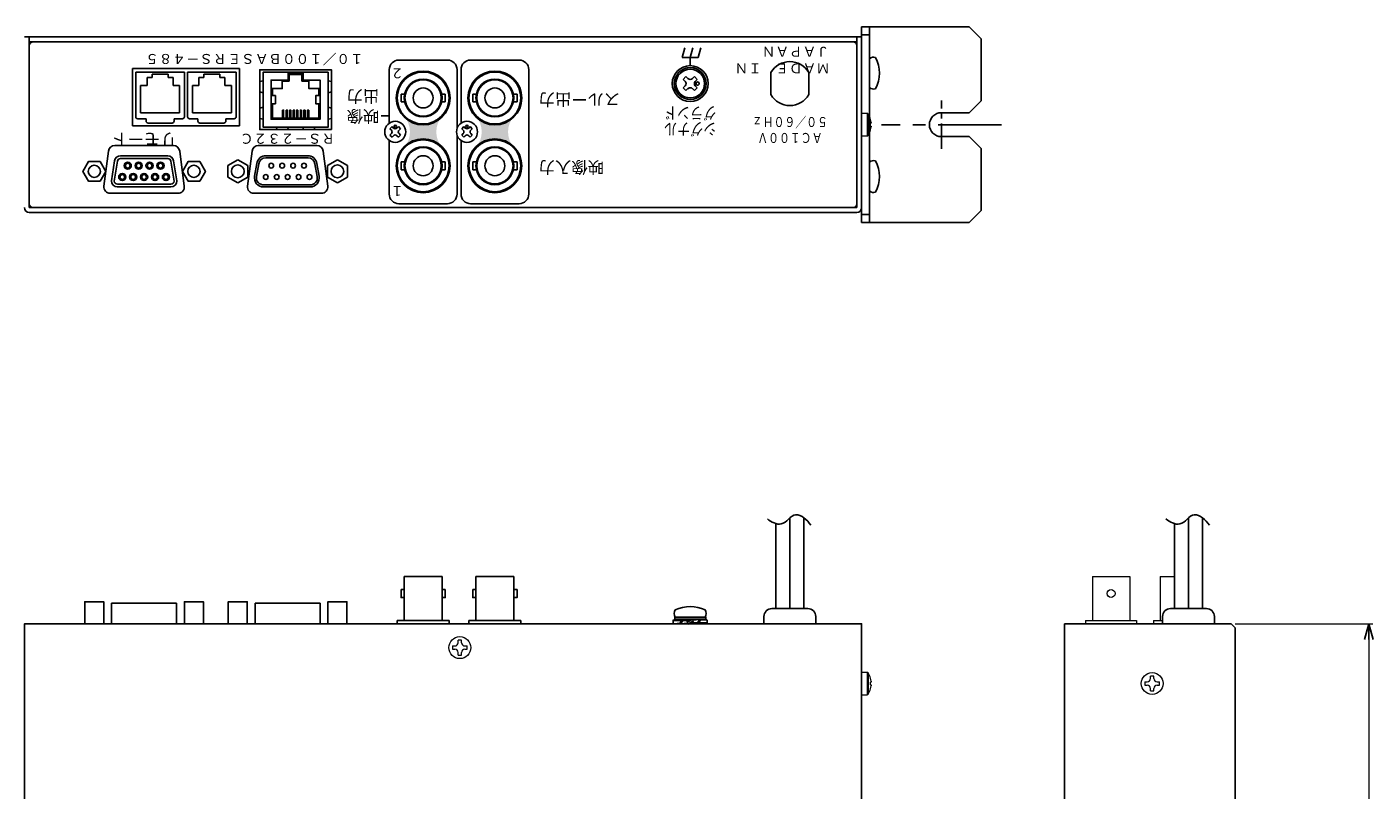
# Model space of a CAD drawing. Extents: x -305 to 341, y -199 to 644.
# Drawn here: x 3 to 341, y 453 to 644 of the extents above; entities that cross this region are included whole.
import ezdxf
from ezdxf.enums import TextEntityAlignment as Align

# ---------------------------------------------------------------- set-up
doc = ezdxf.new("R2010")
doc.units = 0
doc.linetypes.add('CENTER', pattern=[50.79999999999998, 31.75, -6.349999999999997, 6.349999999999997, -6.349999999999997])
doc.layers.get('0').update_dxf_attribs({"linetype": 'CONTINUOUS'})
doc.layers.get('DEFPOINTS').update_dxf_attribs({"linetype": 'CONTINUOUS'})
for name, color, linetype in [('ear', 200, 'CONTINUOUS'), ('寸法', 7, 'CONTINUOUS'), ('本体', 7, 'CONTINUOUS')]:
    doc.layers.add(name, color=color, linetype=linetype)
doc.styles.add('MX_NOTE_STANDARD', font='txt.shx', dxfattribs={"height": 4.1656, "bigfont": 'extfont.shx'})
doc.styles.add('幅0.6高さ2.3', font='txt.shx', dxfattribs={"width": 0.6, "height": 2.299999999999998, "bigfont": 'extfont.shx'})
doc.styles.add('幅0.8高さ2.3', font='txt.shx', dxfattribs={"width": 0.8, "height": 2.299999999999998, "bigfont": 'extfont.shx'})
doc.dimstyles.new('ARTICS', dxfattribs={"dimtxt": 4.1656, "dimasz": 4, "dimexe": 1, "dimexo": 1, "dimgap": 1, "dimtad": 1, "dimtoh": 1, "dimdec": 1, "dimdsep": 46, "dimtxsty": 'MX_NOTE_STANDARD', "dimblk": 'OPEN30', "dimcen": 2.5, "dimclrt": 6, "dimadec": 0, "dimazin": 0, "dimtfac": 1, "dimtdec": 1, "dimtmove": 0, "dimatfit": 3, "dimldrblk": 'OPEN30', "dimfxl": 1, "dimtolj": 1, "dimtzin": 0, "dimlwd": 13, "dimlwe": 13, "dimarcsym": 0})

# ---------------------------------------------------------------- blocks, each defined once
blk = doc.blocks.new('_OPEN30')
at = {"color": 0, "linetype": 'ByBlock'}
for p, q in [((-1, 0.267949), (0, 0)), ((0, 0), (-1, -0.267949)), ((0, 0), (-1, 0))]:
    blk.add_line(p, q, dxfattribs=at)
blk = doc.blocks.new('*D36')
at = {"layer": 'DEFPOINTS', "color": 0, "linetype": 'Continuous'}
for p in [(304.929921334595, 494.2657594576344), (307.1299213345951, 269.2687594576344), (339.4829582826633, 269.2687594576344)]:
    blk.add_point(p, dxfattribs=at)
at = {"layer": '寸法', "color": 0, "linetype": 'Continuous', "lineweight": 13}
for p, q in [((305.929921334595, 494.2657594576344), (340.4829582826633, 494.2657594576344)), ((339.4829582826634, 490.2657594576344), (339.4829582826633, 273.2687594576344)), ((308.1299213345951, 269.2687594576344), (340.4829582826633, 269.2687594576344))]:
    blk.add_line(p, q, dxfattribs=at)
at = {"layer": '寸法', "color": 0, "linetype": 'Continuous', "lineweight": 13, "xscale": 4, "yscale": 4, "zscale": 4}
for p, rotation in [((339.4829582826634, 494.2657594576344), 90), ((339.4829582826633, 269.2687594576344), 270)]:
    blk.add_blockref('_OPEN30', p, dxfattribs=dict(at, rotation=rotation))
at = {"layer": '寸法', "color": 6, "linetype": 'Continuous', "insert": (334.4829582826633, 381.7672594576342), "char_height": 8, "attachment_point": 5, "rotation": 90}
blk.add_mtext('\\A1;225', dxfattribs=at)

msp = doc.modelspace()

# ---------------------------------------------------------------- hatches: boundary and pattern name
at = {"layer": '本体', "linetype": 'Continuous'}
h = msp.add_hatch(color=84, dxfattribs=at)
edge = h.paths.add_edge_path()
edge.add_arc((102.2464489999998, 609.0508207631203), 6.599999999999997, 1842.423341999999, 1937.576657999999, ccw=False)
edge.add_arc((111.5475242066626, 617.5508207631203), 6, 1937.576657999999, 2022.423342, ccw=False)
edge.add_arc((102.2464489999998, 626.0508207631207), 6.599999999999997, 1662.423342, 1757.576658, ccw=False)
edge.add_arc((92.94537379333711, 617.5508207631203), 6, 1757.576658, 1842.423341999999, ccw=False)
h = msp.add_hatch(color=84, dxfattribs=at)
edge = h.paths.add_edge_path()
edge.add_arc((120.2464489999998, 609.0508207631203), 6.599999999999997, 1842.423341999999, 1937.576657999999, ccw=False)
edge.add_arc((129.5475242066625, 617.5508207631203), 6, 1937.576657999999, 2022.423342, ccw=False)
edge.add_arc((120.2464489999998, 626.0508207631207), 6.599999999999997, 1662.423342, 1757.576658, ccw=False)
edge.add_arc((110.9453737933371, 617.5508207631203), 6, 1757.576658, 1842.423341999999, ccw=False)

# ---------------------------------------------------------------- linework, layer by layer
at = {"layer": 'ear', "linetype": 'Continuous'}
for p, q in [((214.251449, 641.850820763121), (212.251449, 641.850820763121)), ((214.251449, 643.850820763121), (214.251449, 594.8508207631207)), ((214.2515955980285, 628.6570607094247), (214.2515955980285, 635.8931287094251)), ((214.2513088721575, 602.7327867631209), (214.2513088721575, 609.9688547631202)), ((214.251449, 596.8508207631209), (212.251449, 596.8508207631209))]:
    msp.add_line(p, q, dxfattribs=at)
at = {"layer": 'ear', "color": 0, "linetype": 'CENTER', "ltscale": 0.2}
msp.add_line((232.251449, 613.269275991202), (232.251449, 625.4323655350399), dxfattribs=at)
at = {"layer": 'ear', "color": 0, "linetype": 'CENTER', "ltscale": 0.5}
msp.add_line((247.3020030529623, 619.3508207631207), (217.2008949470375, 619.3508207631207), dxfattribs=at)
at = {"layer": 'ear', "linetype": 'Continuous'}
msp.add_lwpolyline([(232.251449, 616.3508207631211), (239.251449, 616.3508207631211), (242.2514490000001, 613.350820763121), (242.2514490000001, 597.8508207631207), (239.251449, 594.8508207631207), (212.251449, 594.8508207631207), (212.251449, 643.850820763121), (239.251449, 643.850820763121), (242.2514490000001, 640.8508207631207), (242.2514490000001, 625.350820763121), (239.251449, 622.3508207631207), (232.251449, 622.3508207631207)], dxfattribs=at)
for centre, radius, start, end in [((215.2515955980283, 634.7750947094247), 1.5, 71.67710500000123, 131.8103149999982), ((208.7515955980284, 632.2750947094252), 8, 330.6269609999976, 29.37303900000097), ((215.2515955980283, 629.7750947094249), 1.5, 228.1896850000014, 288.3228949999987), ((232.251449, 619.3508207631207), 3, 90, 270), ((215.2513088721573, 608.850820763121), 1.5, 71.67710500000123, 131.8103149999982), ((208.7513088721574, 606.3508207631207), 8, 330.6269609999976, 29.37303900000097), ((215.2513088721573, 603.8508207631211), 1.5, 228.1896850000014, 288.3228949999987)]:
    msp.add_arc(centre, radius, start, end, dxfattribs=at)
at = {"layer": '本体', "color": 84}
for p, q in [((2.251449000000206, 641.3508207631207), (3.451449000000025, 641.3508207631207)), ((3.451449000000025, 641.3508207631207), (211.0514489999999, 641.3508207631203)), ((3.451449000000025, 641.3508207631207), (3.451448999999683, 598.5508207631209)), ((4.451448999999911, 640.1508207631207), (3.451449000000025, 640.1508207631207)), ((22.25144899999964, 640.1508207631202), (42.25144899999975, 640.1508207631202)), ((172.2514489999996, 640.1508207631207), (190.7514559999999, 640.1508207631202)), ((210.0514489999999, 640.1508207631207), (211.0514489999999, 640.1508207631207)), ((211.0514489999999, 598.5508207631203), (211.0514489999999, 641.3508207631203)), ((211.0514489999999, 641.3508207631203), (212.2514489999999, 641.3508207631203)), ((212.2514489999996, 598.5508207631203), (212.2514489999999, 641.3508207631203)), ((68.35144900000023, 630.2508044760458), (68.35144900000023, 632.550804476046)), ((72.1514490000003, 632.2508044760458), (68.3514490000001, 632.2508044760458)), ((72.1514490000003, 631.950804476046), (68.3514490000001, 631.950804476046)), ((68.65144900000028, 630.2508044760458), (68.65144900000028, 631.950804476046)), ((71.851449, 630.2508044760458), (71.851449, 631.950804476046)), ((72.1514490000003, 630.2508044760458), (72.1514490000003, 632.550804476046)), ((93.74644899999964, 619.723284801948), (93.74644899999964, 633.1508207631185)), ((110.7464489999999, 618.3991131655378), (110.746449, 633.1508207631184)), ((111.7464489999998, 619.723284801948), (111.7464489999998, 633.1508207631185)), ((128.746449, 601.9508207631185), (128.7464490000003, 633.1508207631184)), ((62.12144900000021, 630.3708044760457), (61.25144900000009, 630.1533044760458)), ((78.3814490000002, 630.3708044760457), (79.2514490000001, 630.1533044760458)), ((61.25144900000009, 627.5883044760457), (62.12144900000021, 627.3708044760458)), ((79.2514490000001, 627.5883044760457), (78.3814490000002, 627.3708044760458)), ((61.25144900000009, 623.4933044760459), (62.12144900000021, 623.7108044760458)), ((79.2514490000001, 623.493304476046), (78.3814490000002, 623.7108044760458)), ((93.74644900000006, 621.5508207631203), (91.74644900000007, 621.5508207631203)), ((62.12144900000021, 620.710804476046), (61.25144900000009, 620.9283044760458)), ((65.42144900000028, 618.7108044760458), (65.56644900000026, 618.1308044760458)), ((68.27644900000007, 618.1308044760458), (68.42144900000028, 618.7108044760458)), ((72.226449, 618.1308044760458), (72.08144900000012, 618.7108044760458)), ((75.08144900000002, 618.7108044760458), (74.93644900000015, 618.1308044760458)), ((78.3814490000002, 620.710804476046), (79.2514490000001, 620.9283044760458)), ((93.74644899999964, 601.9508207631185), (93.74644899999964, 615.3783567242928)), ((110.7464489999998, 601.9508207631185), (110.7464489999999, 616.7025283607029)), ((111.7464489999998, 601.9508207631185), (111.7464489999998, 615.3783567242926)), ((3.451448999999683, 598.5508207631209), (211.0514489999999, 598.5508207631203)), ((3.451448999999683, 597.3508207631205), (211.0514489999997, 597.3508207631202)), ((4.451448999999911, 494.2657594576342), (210.051449, 494.2657594576341))]:
    msp.add_line(p, q, dxfattribs=at)
at = {"layer": '本体', "color": 84, "linetype": 'Continuous'}
for p, q in [((167.9214489999997, 638.6508207631202), (167.2514489999995, 636.1508207631207)), ((169.9214489999996, 638.6508207631202), (169.2514489999995, 636.1508207631207)), ((171.9214489999997, 638.6508207631202), (171.2514489999995, 636.1508207631207)), ((108.3464490000009, 635.5508207631182), (96.14644899999882, 635.5508207631186)), ((126.3464490000009, 635.5508207631186), (114.1464489999992, 635.5508207631186)), ((167.2514489999995, 636.1508207631207), (171.2514489999995, 636.1508207631207)), ((169.2514489999995, 636.1508207631207), (169.2514489999995, 634.1508207631202)), ((29.351449, 633.4508044760456), (56.15144900000029, 633.4508044760456)), ((29.351449, 619.0508044760458), (29.351449, 633.4508044760456)), ((30.15144900000018, 632.5508044760458), (42.351449, 632.5508044760458)), ((30.15144900000018, 621.3508044760457), (30.15144900000018, 632.5508044760458)), ((34.2514490000002, 631.1508044760456), (34.2514490000002, 632.0508044760458)), ((34.2514490000002, 632.0508044760458), (38.2514490000001, 632.0508044760458)), ((38.2514490000001, 631.1508044760456), (38.2514490000001, 632.0508044760458)), ((42.351449, 621.3508044760457), (42.351449, 632.5508044760458)), ((43.1514490000003, 632.5508044760458), (55.351449, 632.5508044760458)), ((43.1514490000003, 621.3508044760457), (43.1514490000003, 632.5508044760458)), ((47.25144900000009, 631.1508044760456), (47.25144900000009, 632.0508044760458)), ((47.25144900000009, 632.0508044760458), (51.25144900000009, 632.0508044760458)), ((51.25144900000009, 631.1508044760456), (51.25144900000009, 632.0508044760458)), ((55.351449, 621.3508044760457), (55.351449, 632.5508044760458)), ((56.15144900000029, 619.0508044760458), (56.15144900000029, 633.4508044760456)), ((189.5014489999995, 626.8781862631203), (189.5014489999995, 632.4234552631203)), ((199.0014489999995, 626.8781862631203), (199.0014489999995, 632.4234552631203)), ((31.351449, 629.1508044760456), (33.0014490000002, 629.1508044760456)), ((31.351449, 622.3508044760457), (31.351449, 629.1508044760456)), ((33.0014490000002, 629.1508044760456), (33.0014490000002, 631.1508044760456)), ((33.0014490000002, 631.1508044760456), (34.2514490000002, 631.1508044760456)), ((38.2514490000001, 631.1508044760456), (39.5014490000001, 631.1508044760456)), ((39.5014490000001, 629.1508044760456), (39.5014490000001, 631.1508044760456)), ((39.5014490000001, 629.1508044760456), (41.15144900000029, 629.1508044760456)), ((41.15144900000029, 622.3508044760457), (41.15144900000029, 629.1508044760456)), ((44.351449, 629.1508044760456), (46.00144900000009, 629.1508044760456)), ((44.351449, 622.3508044760457), (44.351449, 629.1508044760456)), ((46.00144900000009, 629.1508044760456), (46.00144900000009, 631.1508044760456)), ((46.00144900000009, 631.1508044760456), (47.25144900000009, 631.1508044760456)), ((51.25144900000009, 631.1508044760456), (52.50144900000009, 631.1508044760456)), ((52.50144900000009, 629.1508044760456), (52.50144900000009, 631.1508044760456)), ((52.50144900000009, 629.1508044760456), (54.15144900000028, 629.1508044760456)), ((54.15144900000028, 622.3508044760457), (54.15144900000028, 629.1508044760456)), ((168.1894489999991, 631.4188207631206), (167.4834489999994, 630.7128207631206)), ((167.9774489999994, 630.2168207631206), (167.4834489999994, 630.7128207631206)), ((167.9774489999994, 629.0848207631203), (167.4834489999994, 628.5908207631205)), ((168.1894489999991, 627.8828207631203), (167.4834489999994, 628.5908207631205)), ((168.6854489999995, 630.9248207631204), (168.1894489999991, 631.4188207631206)), ((168.6854489999995, 628.3788207631205), (168.1894489999991, 627.8828207631203)), ((170.3114489999994, 631.4188207631206), (169.8174489999995, 630.9248207631204)), ((170.3114489999994, 627.8828207631203), (169.8174489999995, 628.3788207631205)), ((171.0194489999995, 630.7128207631206), (170.3114489999994, 631.4188207631206)), ((171.0194489999995, 628.5908207631205), (170.3114489999994, 627.8828207631203)), ((171.0194489999995, 630.7128207631206), (170.5234489999995, 630.2168207631206)), ((171.0194489999995, 628.5908207631205), (170.5234489999995, 629.0848207631203)), ((96.69644899999996, 625.0618207631205), (96.69644899999996, 627.0408207631207)), ((97.60044899999995, 627.0408207631207), (96.69644899999996, 627.0408207631207)), ((97.60044899999995, 625.0618207631205), (96.69644899999996, 625.0618207631205)), ((107.7964489999997, 627.0408207631207), (106.8924489999997, 627.0408207631207)), ((107.7964489999997, 625.0608207631207), (106.8924489999997, 625.0608207631207)), ((107.7964489999997, 625.0608207631207), (107.7964489999997, 627.0408207631207)), ((115.6004489999997, 627.0408207631207), (114.6964489999999, 627.0408207631207)), ((114.6964489999999, 625.0618207631205), (114.6964489999999, 627.0408207631207)), ((115.6004489999997, 625.0618207631205), (114.6964489999999, 625.0618207631205)), ((125.7964489999997, 627.0408207631207), (124.8924489999997, 627.0408207631207)), ((125.7964489999997, 625.0608207631207), (124.8924489999997, 625.0608207631207)), ((125.7964489999997, 625.0608207631207), (125.7964489999997, 627.0408207631207)), ((31.351449, 622.3508044760457), (41.15144900000029, 622.3508044760457)), ((44.351449, 622.3508044760457), (54.15144900000028, 622.3508044760457)), ((29.351449, 619.0508044760458), (56.15144900000029, 619.0508044760458)), ((30.65144900000018, 620.8508044760456), (32.7514490000002, 620.8508044760456)), ((32.7514490000002, 620.2508044760458), (32.7514490000002, 620.8508044760456)), ((33.25144900000021, 619.7508044760458), (39.2514490000001, 619.7508044760458)), ((39.75144900000009, 620.2508044760458), (39.75144900000009, 620.8508044760456)), ((39.75144900000009, 620.8508044760456), (41.851449, 620.8508044760456)), ((43.65144900000028, 620.8508044760456), (45.75144900000009, 620.8508044760456)), ((45.75144900000009, 620.2508044760458), (45.75144900000009, 620.8508044760456)), ((46.25144900000009, 619.7508044760458), (52.25144900000009, 619.7508044760458)), ((52.75144900000009, 620.8508044760456), (54.851449, 620.8508044760456)), ((52.75144900000009, 620.2508044760458), (52.75144900000009, 620.8508044760456)), ((93.92044899999978, 618.3468207631205), (94.45044899999968, 618.8768207631205)), ((93.92044899999978, 618.3468207631205), (94.29144899999994, 617.9748207631205)), ((94.45044899999968, 618.8768207631205), (94.82244899999995, 618.5058207631206)), ((95.67044899999979, 618.5058207631206), (96.04244899999992, 618.8768207631205)), ((96.04244899999992, 618.8768207631205), (96.57244899999993, 618.3468207631205)), ((96.20144899999973, 617.9748207631205), (96.57244899999993, 618.3468207631205)), ((111.9204489999997, 618.3468207631205), (112.4504489999998, 618.8768207631205)), ((111.9204489999997, 618.3468207631205), (112.2914489999999, 617.9748207631205)), ((112.4504489999998, 618.8768207631205), (112.8224489999997, 618.5058207631206)), ((113.6704489999997, 618.5058207631206), (114.0424489999998, 618.8768207631205)), ((114.0424489999998, 618.8768207631205), (114.5724489999999, 618.3468207631205)), ((114.2014489999997, 617.9748207631205), (114.5724489999999, 618.3468207631205)), ((93.92044899999978, 616.7548207631205), (94.29144899999994, 617.1268207631205)), ((93.92044899999978, 616.7548207631205), (94.45044899999968, 616.2248207631205)), ((94.45044899999968, 616.2248207631205), (94.82244899999995, 616.5958207631205)), ((95.67044899999979, 616.5958207631205), (96.04244899999992, 616.2248207631205)), ((96.04244899999992, 616.2248207631205), (96.57244899999993, 616.7548207631205)), ((96.20144899999973, 617.1268207631205), (96.57244899999993, 616.7548207631205)), ((111.9204489999997, 616.7548207631205), (112.2914489999999, 617.1268207631205)), ((111.9204489999997, 616.7548207631205), (112.4504489999998, 616.2248207631205)), ((112.4504489999998, 616.2248207631205), (112.8224489999997, 616.5958207631205)), ((113.6704489999997, 616.5958207631205), (114.0424489999998, 616.2248207631205)), ((114.0424489999998, 616.2248207631205), (114.5724489999999, 616.7548207631205)), ((114.2014489999997, 617.1268207631205), (114.5724489999999, 616.7548207631205)), ((62.81999095902928, 611.5503444760456), (73.28800895902928, 611.5503444760456)), ((53.25274895902929, 609.0948044760457), (55.75274895902929, 610.5408044760458)), ((53.25274895902929, 609.0948044760457), (53.25274895902929, 606.2078044760458)), ((55.75274895902929, 610.5388044760458), (58.25274895902929, 609.0978044760458)), ((58.25274895902929, 609.0978044760458), (58.25274895902929, 606.2108044760456)), ((60.50499895902943, 609.6328044760457), (59.93799895902929, 606.4168044760457)), ((60.99699895902937, 609.5458044760456), (60.42999895902937, 606.3298044760458)), ((73.38000895902928, 611.0502164760458), (62.77399895902942, 611.0502164760458)), ((75.67799895902931, 606.3298044760456), (75.11099895902929, 609.5458044760456)), ((76.16999895902939, 606.4168044760456), (75.60299895902926, 609.6328044760457)), ((80.75274895902905, 610.5388044760458), (78.25274895902929, 609.0978044760456)), ((78.25274895902929, 609.0978044760456), (78.25274895902929, 606.2108044760456)), ((83.25274895902884, 609.0948044760457), (80.75274895902905, 610.5408044760455)), ((83.25274895902884, 609.0948044760457), (83.25274895902884, 606.2078044760453)), ((96.69644899999996, 608.0618207631203), (96.69644899999996, 610.0408207631207)), ((97.60044899999995, 610.0408207631207), (96.69644899999996, 610.0408207631207)), ((97.60044899999995, 608.0618207631203), (96.69644899999996, 608.0618207631203)), ((107.7964489999997, 610.0408207631207), (106.8924489999997, 610.0408207631207)), ((107.7964489999997, 608.0608207631205), (106.8924489999997, 608.0608207631205)), ((107.7964489999997, 608.0608207631205), (107.7964489999997, 610.0408207631207)), ((115.6004489999997, 610.0408207631207), (114.6964489999999, 610.0408207631207)), ((114.6964489999999, 608.0618207631203), (114.6964489999999, 610.0408207631207)), ((115.6004489999997, 608.0618207631203), (114.6964489999999, 608.0618207631203)), ((125.7964489999997, 610.0408207631207), (124.8924489999997, 610.0408207631207)), ((125.7964489999997, 608.0608207631205), (124.8924489999997, 608.0608207631205)), ((125.7964489999997, 608.0608207631205), (125.7964489999997, 610.0408207631207)), ((53.25274895902929, 606.2078044760458), (55.75274895902929, 604.7678044760457)), ((55.75274895902929, 604.7648044760458), (58.25274895902929, 606.2108044760456)), ((80.75274895902905, 604.7648044760454), (78.25274895902929, 606.2108044760456)), ((83.25274895902884, 606.2078044760453), (80.75274895902905, 604.7678044760457)), ((73.89899895902941, 603.7498044760456), (62.20899895902937, 603.7498044760456)), ((62.26100695902925, 604.2505564760456), (73.89899895902941, 604.2505564760456)), ((108.3464490000025, 599.5508207631185), (96.14644900000042, 599.5508207631185)), ((126.3464490000025, 599.5508207631185), (114.1464490000008, 599.5508207631185)), ((194.2464489999995, 520.7296894576338), (194.2464489999994, 498.0657594576339)), ((197.7464489999995, 520.8502614576339), (197.7464489999993, 498.0657594576339)), ((294.229921334595, 520.7296894576345), (294.229921334595, 498.0657594576345)), ((297.729921334595, 520.8502614576342), (297.729921334595, 498.0657594576345)), ((190.7464489999995, 519.3410014576338), (190.7464489999994, 498.0657594576339)), ((290.729921334595, 519.3410014576345), (290.729921334595, 498.0657594576345)), ((97.49644899999998, 506.0557594576338), (106.9964489999999, 506.0557594576338)), ((97.49644899999998, 506.0557594576338), (97.49644899999998, 495.0557594576339)), ((106.9964489999999, 506.0557594576338), (106.9964489999999, 495.0557594576339)), ((115.4964489999999, 506.0557594576338), (124.9964489999999, 506.0557594576338)), ((115.4964489999999, 506.0557594576338), (115.4964489999999, 495.0557594576339)), ((124.9964489999999, 506.0557594576338), (124.9964489999999, 495.0557594576339)), ((40.39774850604668, 499.4437594576337), (24.10774850604662, 499.4437594576337)), ((24.10774850604662, 494.2657594576341), (24.10774850604662, 499.4437594576337)), ((40.39774850604668, 494.2657594576341), (40.39774850604668, 499.4437594576337)), ((76.39774885820032, 499.4437594576337), (60.10774885820024, 499.4437594576337)), ((60.10774885820024, 494.2657594576341), (60.10774885820024, 499.4437594576337)), ((76.39774885820032, 494.2657594576341), (76.39774885820032, 499.4437594576337)), ((189.7514489999995, 498.0657594576339), (198.7514489999994, 498.0657594576339)), ((289.7349213345951, 498.0657594576345), (298.7349213345951, 498.0657594576345)), ((95.74644900000015, 495.0557594576339), (108.7464489999999, 495.0557594576339)), ((95.74644900000015, 495.0557594576339), (95.74644900000015, 494.2657594576338)), ((108.7464489999999, 495.0557594576339), (108.7464489999999, 494.2657594576338)), ((113.7464489999999, 495.0557594576339), (126.7464489999999, 495.0557594576339)), ((113.7464489999999, 495.0557594576339), (113.7464489999999, 494.2657594576338)), ((126.7464489999999, 495.0557594576339), (126.7464489999999, 494.2657594576338)), ((165.0514497996217, 495.2657503985636), (165.0514497996217, 495.0590003985634)), ((165.0514497996217, 495.2657503985636), (167.2164737996216, 495.1368783985636)), ((165.0514497996217, 495.0590003985634), (167.0484357996216, 494.9401323985635)), ((165.0514497996217, 494.2657503985636), (166.8168217996216, 494.3708323985638)), ((165.3514497996216, 495.8822563985633), (173.1514497996216, 495.8822563985633)), ((165.3514497996216, 495.8822563985633), (165.3514497996216, 495.3822563985633)), ((165.3514497996216, 495.3822563985633), (173.1514497996216, 495.3822563985633)), ((165.5114497996217, 495.8822563985633), (172.9914497996218, 495.8822563985633)), ((166.7657357996216, 494.4596043985636), (166.9108177996216, 494.2074963985636)), ((166.9108177996216, 494.2074963985636), (168.5586297996214, 494.3657503985635)), ((167.4191537996217, 495.3240023985636), (167.5549337996215, 495.0880603985637)), ((167.4191537996217, 495.3240023985636), (169.2514497996216, 495.0544243985636)), ((167.5549337996215, 495.0880603985637), (168.9986417996216, 494.9084663985638)), ((169.8192697996217, 495.3822563985633), (168.4336297996214, 494.5822563985636)), ((168.4336297996214, 494.5822563985636), (168.6836297996214, 494.1492443985636)), ((170.0692697996217, 494.9492443985636), (168.6836297996214, 494.1492443985636)), ((171.0837457996215, 494.2074963985636), (169.2514497996216, 494.4770743985635)), ((170.9479657996217, 494.4434403985637), (169.5042577996214, 494.6230343985637)), ((169.8192697996217, 495.3822563985633), (170.0692697996217, 494.9492443985636)), ((171.5920817996216, 495.3240023985636), (169.9442697996217, 495.1657503985636)), ((171.0837457996215, 494.2074963985636), (170.9479657996217, 494.4434403985637)), ((173.4514497996215, 494.2657503985636), (171.2864257996216, 494.3946203985636)), ((173.4514497996215, 494.4724983985635), (171.4544637996216, 494.5913663985636)), ((171.7350937996217, 495.0754923985635), (171.5920817996216, 495.3240023985636)), ((173.4514497996215, 495.2657503985636), (171.6860757996217, 495.1606683985636)), ((173.1514497996216, 495.8822563985633), (173.1514497996216, 495.3822563985633)), ((173.4514497996215, 494.2657503985636), (173.4514497996215, 494.4724983985635)), ((187.7514489999994, 494.2657594576338), (187.7514489999994, 496.0657594576336)), ((200.7514489999995, 494.2657594576338), (200.7514489999995, 496.0657594576336)), ((263.129921334595, 494.2657594576345), (263.129921334595, 296.2657594576343)), ((263.129921334595, 494.2657594576345), (304.929921334595, 494.2657594576345)), ((287.7349213345951, 494.2657594576345), (287.7349213345951, 496.0657594576343)), ((300.7349213345951, 494.2657594576345), (300.7349213345951, 496.0657594576343)), ((304.929921334595, 494.2657594576345), (305.929921334595, 493.2657594576345)), ((305.929921334595, 493.2657594576345), (305.929921334595, 296.2657594576343))]:
    msp.add_line(p, q, dxfattribs=at)
at = {"layer": '本体', "color": 84, "linetype": 'Continuous', "lineweight": 15}
for p, q in [((213.6479474674998, 622.1508207631204), (212.2514489999999, 622.1508207631204)), ((213.6479474674998, 622.1508207631204), (213.6479474674998, 619.3508207631205)), ((213.8760774010999, 622.0252393678205), (213.8760774010999, 619.3508207631205)), ((213.6479474674998, 619.3508207631205), (213.6479474674998, 616.5508207631203)), ((213.8760774010999, 619.3508207631205), (213.8760774010999, 616.6764021585203)), ((214.4635792687999, 620.6571523737204), (214.4760901128, 620.6633900502203)), ((214.6056538799999, 619.7208207631205), (214.4635792687999, 619.7208207631205)), ((214.4635792687999, 618.9808207631203), (214.6056538799999, 618.9808207631203)), ((214.4760901128, 618.0382514761204), (214.4635792687999, 618.0444891526205)), ((214.6056538799999, 619.9155808962204), (214.6056538799999, 619.7208207631205)), ((214.6056538799999, 618.9808207631203), (214.6056538799999, 618.7860606301203)), ((212.2514489999999, 616.5508207631203), (213.6479474674998, 616.5508207631203)), ((270.1549213345951, 506.0657594576347), (270.1549213345951, 495.0657594576346)), ((270.1549213345951, 506.0657594576347), (279.5049213345953, 506.0657594576347)), ((279.5049213345953, 506.0657594576347), (279.5049213345953, 495.0657594576346)), ((287.1549213345952, 506.0657594576347), (287.1549213345952, 495.0657594576346)), ((287.1549213345952, 506.0657594576347), (290.729921334595, 506.0657594576347)), ((268.4299213345951, 495.0657594576346), (281.2299213345955, 495.0657594576346)), ((268.4299213345951, 495.0657594576346), (268.4299213345951, 494.2657594576345)), ((281.2299213345955, 495.0657594576346), (281.2299213345955, 494.2657594576345)), ((285.4299213345953, 495.0657594576346), (287.7349213345951, 495.0657594576346)), ((285.4299213345953, 495.0657594576346), (285.4299213345953, 494.2657594576345)), ((111.8664490000001, 490.1232594576338), (111.036449, 490.1232594576338)), ((111.036449, 489.5057594576336), (111.036449, 490.1232594576338)), ((111.8664490000001, 489.5057594576336), (111.8664490000001, 490.1232594576338)), ((109.5939489999998, 488.6807594576336), (109.5939489999998, 487.8507594576338)), ((109.5939489999998, 488.6807594576336), (110.2114489998999, 488.6807594576336)), ((109.5939489999998, 487.8507594576338), (110.2114489999999, 487.8507594576338)), ((111.036449, 486.4082594576337), (111.036449, 487.0257594576338)), ((111.036449, 486.4082594576337), (111.8664490000001, 486.4082594576337)), ((111.8664490000001, 486.4082594576337), (111.8664490000001, 487.0257594576338)), ((112.6914489999999, 488.6807594576336), (113.3089489999999, 488.6807594576336)), ((112.6914489999999, 487.8507594576338), (113.3089489999999, 487.8507594576338)), ((113.3089489999999, 487.8507594576338), (113.3089489999999, 488.6807594576336)), ((213.6479474674999, 482.0657594576342), (212.251449, 482.0657594576342)), ((213.6479474674999, 482.0657594576342), (213.6479474674999, 479.2657594576342)), ((213.8760774011, 481.9401780623342), (213.8760774011, 479.2657594576342)), ((214.4635792687997, 480.5720910682341), (214.4760901128001, 480.5783287447341)), ((214.6056538799999, 479.6357594576341), (214.4635792687997, 479.6357594576341)), ((214.6056538799999, 479.8305195907341), (214.6056538799999, 479.6357594576341)), ((283.2724213345952, 479.6807594576343), (283.8899213344952, 479.6807594576343)), ((283.2724213345952, 479.6807594576343), (283.2724213345952, 478.8507594576342)), ((285.5449213345952, 481.1232594576345), (284.7149213345947, 481.1232594576345)), ((284.7149213345947, 480.5057594576345), (284.7149213345947, 481.1232594576345)), ((285.5449213345952, 480.5057594576345), (285.5449213345952, 481.1232594576345)), ((286.3699213345952, 479.6807594576343), (286.9874213345951, 479.6807594576343)), ((286.9874213345951, 478.8507594576342), (286.9874213345951, 479.6807594576343)), ((212.251449, 476.4657594576338), (213.6479474674999, 476.4657594576338)), ((213.6479474674999, 479.2657594576342), (213.6479474674999, 476.4657594576338)), ((213.8760774011, 479.2657594576342), (213.8760774011, 476.5913408530342)), ((214.4635792687997, 478.8957594576341), (214.6056538799999, 478.8957594576341)), ((214.4760901128001, 477.9531901706342), (214.4635792687997, 477.9594278471341)), ((214.6056538799999, 478.8957594576341), (214.6056538799999, 478.7009993246341)), ((283.2724213345952, 478.8507594576342), (283.8899213345951, 478.8507594576342)), ((284.7149213345947, 477.408259457634), (284.7149213345947, 478.0257594576345)), ((284.7149213345947, 477.408259457634), (285.5449213345952, 477.408259457634)), ((285.5449213345952, 477.408259457634), (285.5449213345952, 478.0257594576345)), ((286.3699213345952, 478.8507594576342), (286.9874213345951, 478.8507594576342))]:
    msp.add_line(p, q, dxfattribs=at)
at = {"layer": '本体', "color": 84}
msp.add_lwpolyline([(197.7514419999995, 640.1508207631207), (4.451448999999911, 640.1508207631207, 0.4142135623730951), (3.451449000000025, 639.1508207631207), (3.451448999999683, 599.5508207631209, 0.4142135623730951), (4.451448999999683, 598.5508207631209), (210.0514489999999, 598.5508207631203, 0.4142135623730951), (211.0514489999999, 599.5508207631203), (211.0514489999999, 639.1508207631202, 0.4142135623730951), (210.0514489999999, 640.1508207631207), (197.7514419999995, 640.1508207631207)], format="xyb", dxfattribs=at)
for points in [[(79.2514490000001, 618.1308044760458), (79.2514490000001, 633.1308044760458), (61.25144900000009, 633.1308044760458), (61.25144900000009, 618.1308044760458)], [(78.3814490000002, 632.550804476046), (62.12144900000021, 632.550804476046), (62.12144900000021, 618.7108044760458), (78.3814490000002, 618.7108044760458)], [(64.12144900000021, 630.5508044760459), (66.9042388108255, 630.5508044760459), (66.9042388108255, 628.3990251703063), (64.12144900000021, 628.3990251703063)], [(76.38144900000032, 630.5508044760459), (73.5986591891749, 630.5508044760459), (73.5986591891749, 628.3990251703063), (76.38144900000032, 628.3990251703063)], [(64.12144900000021, 626.6607381204822), (65.19959317927032, 626.6607381204822), (65.19959317927032, 624.6008708316093), (64.12144900000021, 624.6008708316093)], [(76.38144900000032, 626.6607381204822), (75.30330482073009, 626.6607381204822), (75.30330482073009, 624.6008708316093), (76.38144900000032, 624.6008708316093)], [(66.95144900000014, 623.010804476046), (67.2514490000001, 623.010804476046), (67.2514490000001, 621.010804476046), (66.95144900000014, 621.010804476046)], [(67.851449, 623.010804476046), (68.1514490000003, 623.010804476046), (68.1514490000003, 621.010804476046), (67.851449, 621.010804476046)], [(68.7514490000001, 623.010804476046), (69.05144900000005, 623.010804476046), (69.05144900000005, 621.010804476046), (68.7514490000001, 621.010804476046)], [(69.6514490000003, 623.010804476046), (69.95144900000012, 623.010804476046), (69.95144900000012, 621.010804476046), (69.6514490000003, 621.010804476046)], [(70.85144900000034, 623.010804476046), (70.55144900000005, 623.010804476046), (70.55144900000005, 621.010804476046), (70.85144900000034, 621.010804476046)], [(71.7514490000001, 623.010804476046), (71.45144900000014, 623.010804476046), (71.45144900000014, 621.010804476046), (71.7514490000001, 621.010804476046)], [(72.6514490000003, 623.010804476046), (72.35144900000022, 623.010804476046), (72.35144900000022, 621.010804476046), (72.6514490000003, 621.010804476046)], [(73.55144900000005, 623.010804476046), (73.2514490000001, 623.010804476046), (73.2514490000001, 621.010804476046), (73.55144900000005, 621.010804476046)], [(21.20062481410627, 605.1510158009111), (22.64450048708033, 607.6507271257767), (21.20162481410579, 610.151015800911), (18.31487346815765, 610.1515931511802), (16.87099779518405, 607.6518818263147), (18.31387346815813, 605.1515931511802)], [(46.19062481410629, 605.1510158009111), (47.63450048708034, 607.6507271257767), (46.19162481410592, 610.151015800911), (43.30487346815778, 610.1515931511802), (41.86099779518406, 607.6518818263147), (43.30387346815814, 605.1515931511802)], [(17.36274850604661, 494.2657594576341), (22.14274850604658, 494.2657594576341), (22.14274850604658, 499.7657594576341), (17.36274850604661, 499.7657594576341)], [(42.36274850604661, 494.2657594576341), (47.14274850604659, 494.2657594576341), (47.14274850604659, 499.7657594576341), (42.36274850604661, 499.7657594576341)], [(53.36274885820023, 494.2657594576341), (58.14274885820021, 494.2657594576341), (58.14274885820021, 499.7657594576341), (53.36274885820023, 499.7657594576341)], [(78.36274885820023, 494.2657594576341), (83.1427488582001, 494.2657594576341), (83.1427488582001, 499.7657594576341), (78.36274885820023, 499.7657594576341)]]:
    msp.add_lwpolyline(points, close=True, dxfattribs=at)
for points in [[(68.35144900000023, 630.5508044760459), (64.12144900000021, 630.5508044760459), (64.12144900000021, 620.710804476046), (76.38144900000032, 620.710804476046), (76.38144900000032, 630.5508044760459), (72.1514490000003, 630.5508044760459)], [(64.42144900000028, 628.3990251703063), (64.42144900000028, 626.6607381204822)], [(68.65144900000028, 630.2508044760458), (66.9042388108255, 630.2508044760458)], [(73.5986591891749, 630.2508044760458), (71.851449, 630.2508044760458)], [(76.08144900000012, 626.6607381204822), (76.08144900000012, 628.3990251703063)], [(64.42144900000028, 624.6008708316093), (64.42144900000028, 621.010804476046), (76.08144900000012, 621.010804476046), (76.08144900000012, 624.6008708316093)]]:
    msp.add_lwpolyline(points, dxfattribs=at)
for points in [[(39.5933491488754, 614.1458405485503), (24.90659983652199, 614.1458405485503, 0.3770711363499352), (23.31978233333348, 612.7508044760458), (22.1831156666667, 603.9508044760457, 0.4523577956191859), (23.76993316985533, 602.1458405485503), (40.73001581554206, 602.1458405485503, 0.4523577956191866), (42.31683331873067, 603.9508044760457), (41.18016665206403, 612.7508044760458, 0.3770711363499339)], [(38.17142995151266, 611.5613044760456), (26.3340683307515, 611.5613044760457, 0.3689628665294108), (24.85249999085294, 610.2957298462826), (24.05274914113193, 605.2413044760458, 0.4142135623730951), (25.55274914113204, 603.7413044760455), (38.95274914113201, 603.7413044760455, 0.4142135623730946), (40.45274914113202, 605.2413044760458), (39.65299829141111, 610.2957298462826, 0.3689628665294131)], [(75.59334914887552, 614.1458405485503), (60.90659983652199, 614.1458405485503, 0.3770711363499352), (59.31978233333347, 612.7508044760458), (58.18311566666682, 603.9508044760457, 0.4523577956191859), (59.76993316985522, 602.1458405485503), (76.73001581554196, 602.1458405485503, 0.4523577956191866), (78.31683331873069, 603.9508044760457), (77.18016665206427, 612.7508044760458, 0.3770711363499339)], [(38.17142995151266, 610.8613044760455), (26.33406833075127, 610.8613044760455, 0.3689628665294579), (25.54389854947214, 610.1863313401719), (24.75410123464361, 605.1948123104534, 0.3972831687620224), (25.55274914113204, 604.4413044760457), (38.95274914113201, 604.4413044760457, 0.3972831687620042), (39.75139704762068, 605.1948123104534), (38.96159973279179, 610.1863313401719, 0.3689628665294189)], [(212.2514489999995, 270.465759457634), (212.251449, 494.2657594576341), (2.251448999999979, 494.2657594576342), (2.251448999999865, 270.4657594576342, 0.4142135623730953), (3.451448999999795, 269.2657594576342), (211.0514489999998, 269.2657594576341, 0.4142135623730951)]]:
    msp.add_lwpolyline(points, format="xyb", close=True, dxfattribs=at)
at = {"layer": '本体', "color": 84, "linetype": 'Continuous'}
for points in [[(96.69644895719514, 502.8057594269801), (97.49644895719511, 502.8057594313988), (97.49644896813109, 500.8257594313986), (96.69644896813116, 500.8257594269801)], [(107.796449, 502.8057594576337), (106.9964489999999, 502.8057594576337), (106.9964489999999, 500.8257594576337), (107.796449, 500.8257594576337)], [(114.6964489571951, 502.8057594269801), (115.4964489571951, 502.8057594313988), (115.496448968131, 500.8257594313986), (114.6964489681311, 500.8257594269801)], [(125.7964489999999, 502.8057594576337), (124.9964489999999, 502.8057594576337), (124.9964489999999, 500.8257594576337), (125.7964489999999, 500.8257594576337)]]:
    msp.add_lwpolyline(points, close=True, dxfattribs=at)
for centre, radius in [((102.2464490000002, 626.0508207631203), 6.75), ((102.2464490000002, 626.0508207631203), 6.5), ((120.2464490000002, 626.0508207631203), 6.75), ((120.2464490000002, 626.0508207631203), 6.5), ((169.2514489999998, 629.6508207631204), 4.5), ((169.2514489999998, 629.6508207631204), 4), ((169.2514489999998, 629.6508207631204), 3.6), ((102.2464490000002, 626.0508207631203), 4.75), ((102.2464490000002, 626.0508207631203), 4.549999999999998), ((102.2464490000002, 626.0508207631203), 2.5), ((120.2464490000002, 626.0508207631203), 4.75), ((120.2464490000002, 626.0508207631203), 4.549999999999998), ((120.2464490000002, 626.0508207631203), 2.5), ((171.0894489999997, 629.6528207631203), 0.4), ((95.24644900000025, 617.5508207631203), 2.64), ((95.24744900000007, 618.9298207631203), 0.3), ((113.246449, 617.5508207631203), 2.64), ((113.2474490000002, 618.9298207631203), 0.3), ((102.246449, 609.0508207631203), 6.75), ((102.246449, 609.0508207631203), 6.5), ((120.246449, 609.0508207631203), 6.75), ((120.246449, 609.0508207631203), 6.5), ((102.246449, 609.0508207631203), 4.75), ((102.246449, 609.0508207631203), 4.549999999999998), ((102.246449, 609.0508207631203), 2.5), ((120.246449, 609.0508207631203), 4.75), ((120.246449, 609.0508207631203), 4.549999999999998), ((120.246449, 609.0508207631203), 2.5), ((28.14274895902917, 609.0708044760457), 0.9), ((28.14274895902917, 609.0708044760457), 0.6), ((30.88274895902918, 609.0708044760457), 0.9), ((30.88274895902918, 609.0708044760457), 0.6), ((33.6227489590292, 609.0708044760457), 0.9), ((33.6227489590292, 609.0708044760457), 0.6), ((36.3627489590292, 609.0708044760457), 0.9), ((36.3627489590292, 609.0708044760457), 0.6), ((55.75274895902907, 607.6508044760461), 1.6), ((64.14274895902929, 609.0708044760459), 0.6), ((66.8827489590293, 609.0708044760459), 0.6), ((69.62274895902931, 609.0708044760459), 0.6), ((72.36274895902932, 609.0708044760459), 0.6), ((80.75274895902929, 607.6508044760458), 1.6), ((26.77274895902928, 606.2308044760458), 0.9), ((26.77274895902928, 606.2308044760458), 0.6), ((26.77274895902928, 606.2308044760458), 0.6), ((29.51274895902918, 606.2308044760458), 0.9), ((29.51274895902918, 606.2308044760458), 0.6), ((32.25274895902919, 606.2308044760458), 0.9), ((32.25274895902919, 606.2308044760458), 0.6), ((34.9927489590292, 606.2308044760458), 0.9), ((34.9927489590292, 606.2308044760458), 0.6), ((37.7327489590291, 606.2308044760458), 0.9), ((37.7327489590291, 606.2308044760458), 0.6), ((62.77274895902928, 606.2308044760458), 0.6), ((62.77274895902928, 606.2308044760458), 0.6), ((65.51274895902905, 606.2308044760458), 0.6), ((68.25274895902908, 606.2308044760458), 0.6), ((70.99274895902907, 606.2308044760458), 0.6), ((73.7327489590291, 606.2308044760458), 0.6)]:
    msp.add_circle(centre, radius, dxfattribs=at)
at = {"layer": '本体', "color": 84}
for centre in [(19.75774914113219, 607.6513044760457), (44.7477491411321, 607.6513044760457)]:
    msp.add_circle(centre, 1.524999999999999, dxfattribs=at)
at = {"layer": '本体', "color": 84, "linetype": 'Continuous', "lineweight": 15}
for centre, radius in [((274.8299213345954, 501.8257594576346), 0.9900000000000019), ((111.4514489999999, 488.2657594576341), 2.749999999999996), ((285.1299213345951, 479.2657594576342), 2.749999999999996)]:
    msp.add_circle(centre, radius, dxfattribs=at)
at = {"layer": '本体', "color": 84}
for centre, radius, start, end in [((96.14644899999996, 633.1508207631185), 2.399999999999999, 90.00000000001303, 180), ((108.3464490000005, 633.1508207631184), 2.399999999999999, 0, 89.99999999998045), ((114.1464490000002, 633.1508207631185), 2.399999999999999, 90.00000000001303, 180), ((126.3464490000005, 633.1508207631184), 2.399999999999999, 0, 89.99999999998045), ((96.14644899999996, 601.9508207631185), 2.399999999999999, 180, 270.000000000013), ((108.3464490000002, 601.9508207631185), 2.399999999999999, 269.9999999999803, 0), ((114.1464490000002, 601.9508207631185), 2.399999999999999, 180, 270.000000000013), ((126.3464490000003, 601.9508207631185), 2.399999999999999, 269.9999999999803, 0), ((3.451449000000025, 598.5508207631206), 1.199999999999999, 180, 270), ((211.0514489999999, 598.5508207631203), 1.199999999999999, 270, 0)]:
    msp.add_arc(centre, radius, start, end, dxfattribs=at)
at = {"layer": '本体', "color": 84, "linetype": 'Continuous'}
for centre, radius, start, end in [((194.2514489999996, 629.6508212631205), 5.5, 30.27264100000172, 149.7273589999981), ((167.4134489999997, 629.6508207631204), 0.8, 314.8985899999985, 45.10140000000308), ((169.2514489999998, 631.4888207631203), 0.8, 224.8985910000039, 315.1013999999983), ((169.2514489999998, 627.8128207631204), 0.8, 45, 135), ((171.0894489999997, 629.6508207631204), 0.8, 135, 225), ((194.2514489999996, 629.6508202631202), 5.5, 210.2726410000016, 329.7273589999981), ((30.65144900000018, 621.3508044760462), 0.5, 180, 270), ((33.25144900000021, 620.2508044760463), 0.5, 180, 270), ((39.2514490000001, 620.2508044760463), 0.5, 270, 0), ((41.85144900000034, 621.3508044760462), 0.5, 270, 0), ((43.65144900000028, 621.3508044760462), 0.5, 180, 270), ((46.25144900000009, 620.2508044760463), 0.5, 180, 270), ((52.25144900000009, 620.2508044760463), 0.5, 270, 0), ((54.85144900000034, 621.3508044760462), 0.5, 270, 0), ((95.24644900000025, 618.9288207631205), 0.6, 224.9323500000035, 315.0676399999976), ((113.246449, 618.9288207631205), 0.6, 224.9323500000035, 315.0676399999976), ((93.86844900000021, 617.5508207631203), 0.6, 314.9323500000035, 45.0676450000016), ((95.2464490000001, 616.1728207631205), 0.6, 44.93235400000311, 135.0676399999975), ((96.62444900000023, 617.5508207631203), 0.6, 134.9323500000035, 225.0676400000066), ((111.8684490000003, 617.5508207631203), 0.6, 314.9323500000035, 45.0676450000016), ((113.246449, 616.1728207631205), 0.6, 44.93235400000311, 135.0676399999975), ((114.6244490000002, 617.5508207631203), 0.6, 134.9323500000035, 225.0676400000066), ((62.7739989590291, 609.2508044760458), 2.299999999999998, 88.85423000000009, 170.4393800000012), ((73.33399895902937, 609.2508044760458), 2.299999999999998, 9.560609999995611, 91.14575999999924), ((62.7739989590291, 609.2508044760458), 1.8, 90, 170.5690700000013), ((73.33399895902937, 609.2508044760458), 1.8, 9.430929999998648, 88.53528000000134), ((62.20899895902937, 606.049804476046), 2.299999999999998, 170.8201999999999, 270), ((62.20899895902937, 606.049804476046), 1.8, 171.0505400000009, 271.6556699999967), ((73.89899895902941, 606.049804476046), 2.299999999999998, 270, 9.17978999999807), ((73.89899895902941, 606.049804476046), 1.8, 270, 8.94944999999967), ((167.0074497996217, 496.8132563985638), 1.761999999999999, 148.1049200000031, 211.8950899999994), ((169.2514497996219, 489.3792563985638), 9.163, 65.91053999999728, 114.0894699999989), ((171.4954497996217, 496.8132563985638), 1.761999999999999, 328.1049139999989, 31.8950899999996), ((189.7514489999995, 496.0657594576341), 2, 90, 180), ((198.7514489999995, 496.0657594576341), 2, 0, 90), ((289.7349213345951, 496.0657594576343), 2, 90, 180), ((298.7349213345951, 496.0657594576343), 2, 0, 90), ((166.7260377996216, 494.7657503985638), 1.74764, 163.3753879999976, 196.6246120000022), ((166.9060277996217, 494.6623743985638), 1.896516, 167.9284050000014, 192.0715949999984), ((168.8468977996217, 493.5742343985636), 2.25835, 129.2131040000019, 157.017489000002), ((168.9899097996216, 493.3257243985637), 2.25835, 129.2131040000019, 157.017489000002), ((169.5129897996219, 496.2057763985638), 2.25835, 309.2131040000018, 337.0174890000021), ((169.6560017996217, 495.9572663985638), 2.25835, 309.2131040000018, 337.0174880000023), ((171.7768597996217, 494.7657503985636), 1.74764, 343.3753879999977, 16.62461200000225), ((171.5968717996215, 494.8691243985638), 1.896516, 347.9284050000015, 12.07159499999844)]:
    msp.add_arc(centre, radius, start, end, dxfattribs=at)
at = {"layer": '本体', "color": 84, "linetype": 'Continuous', "lineweight": 15}
for centre, radius, start, end in [((213.6479474675, 621.8808207631203), 0.2700000000000039, 32.33602599761034, 90), ((209.6514490000003, 619.3508207631205), 5, 15.219277985001, 32.33602599761034), ((209.6514490000003, 619.3508207631205), 5, 327.6639740023896, 344.7807220149988), ((209.6514490000003, 619.3508207631205), 4.986291206899169, 6.503422600399566, 15.18785516139728), ((208.9988403705004, 619.3508207631205), 5.47725033449497, 356.1265975574986, 3.873402442501376), ((209.6514490000003, 619.3508207631205), 4.986291206899169, 344.8121448386026, 353.4965773996003), ((213.6479474675, 616.8208207631202), 0.2700000000000059, 270, 327.6639740023896), ((110.2114489999999, 489.5057594576339), 0.8250000000000062, 269.9999999979024, 0), ((110.2114489999998, 487.0257594576341), 0.8250000000000028, 0, 90), ((112.6914489999999, 489.5057594576339), 0.8250000000000062, 180, 270), ((112.6914489999998, 487.0257594576341), 0.8250000000000028, 90, 180), ((213.6479474674999, 481.7957594576339), 0.2700000000000039, 32.33602599760622, 90), ((209.6514489999999, 479.2657594576339), 5, 15.21927798499786, 32.33602599760622), ((209.6514489999999, 479.2657594576339), 4.986291206899169, 6.503422600399566, 15.18785516139728), ((208.9988403705001, 479.2657594576339), 5.47725033449497, 356.1265975575019, 3.873402442498123), ((283.8899213345951, 480.5057594576342), 0.8250000000000062, 269.9999999979024, 0), ((286.3699213345952, 480.5057594576342), 0.8250000000000062, 180, 270), ((213.6479474674999, 476.7357594576338), 0.2700000000000059, 270, 327.6639740023936), ((209.6514489999999, 479.2657594576339), 5, 327.6639740023936, 344.7807220150021), ((209.6514489999999, 479.2657594576339), 4.986291206899169, 344.8121448386026, 353.4965773996002), ((283.8899213345951, 478.0257594576345), 0.8250000000000028, 0, 90), ((286.3699213345952, 478.0257594576345), 0.8250000000000028, 90, 180)]:
    msp.add_arc(centre, radius, start, end, dxfattribs=at)
at = {"layer": '本体', "color": 84, "linetype": 'Continuous'}
for points, knots in [([(188.5996001718341, 520.5440710760247), (189.1218136482622, 520.1430154773792), (190.1532154719573, 519.4237861575984), (192.3132604123019, 518.970800537605), (193.8973127124185, 520.4296645551631), (195.6713592429207, 522.033213150393), (198.0392767169064, 520.8435962663342), (199.0095954891009, 519.6633219316329), (199.4993027532877, 518.9789855771492)], [0, 0, 0, 0, 1.975341128390667, 3.802034394030778, 6.007531397646319, 8.112862450055493, 10.29817921766089, 12.82269205303883, 12.82269205303883, 12.82269205303883, 12.82269205303883]), ([(288.5830725064296, 520.5440710760251), (289.1052859828576, 520.1430154773797), (290.136687806553, 519.4237861575995), (292.2967327468974, 518.970800537605), (293.8807850470139, 520.429664555164), (295.6548315775162, 522.0332131503933), (298.0227490515019, 520.8435962663355), (298.9930678236961, 519.6633219316336), (299.482775087883, 518.9789855771498)], [0, 0, 0, 0, 1.975341128390392, 3.802034394030635, 6.00753139764641, 8.112862450055369, 10.29817921766046, 12.82269205303869, 12.82269205303869, 12.82269205303869, 12.82269205303869])]:
    msp.add_open_spline(points, degree=3, knots=knots, dxfattribs=at)

# ---------------------------------------------------------------- texts
at = {"layer": '本体', "color": 84, "width": 0.8}
for s, p in [('グランド', (169.2514489999998, 622.6508207631204)), ('シグナル', (169.2514489999998, 618.6508207631204))]:
    msp.add_text(s, height=3, rotation=180, dxfattribs=at).set_placement(p, align=Align.MIDDLE)
at = {"layer": '本体', "color": 84, "style": '幅0.6高さ2.3', "width": 0.8}
for s, p in [('５０／６０Ｈｚ', (194.2514489999998, 620.3508207631204)), ('ＡＣ１００Ｖ', (194.2514489999998, 616.3508207631203))]:
    msp.add_text(s, height=2.5, rotation=180, dxfattribs=at).set_placement(p, align=Align.MIDDLE)
at = {"layer": '本体', "color": 84, "linetype": 'Continuous', "char_height": 2.5, "width": 24.91369999999999}
for s, insert, attachment_point, rotation, style in [('ＭＡＤＥ\u3000ＩＮ\u3000ＪＡＰＡＮ', (204.2514489999999, 639.6508207631202), 7, 180, '幅0.6高さ2.3'), ('１０／１００ＢＡＳＥ', (70.2514490000001, 636.1508044760459), 5, 179.99999999999997, '幅0.8高さ2.3')]:
    msp.add_mtext(s, dxfattribs=dict(at, insert=insert, attachment_point=attachment_point, rotation=rotation, style=style))
at = {"layer": '本体', "color": 84, "linetype": 'Continuous'}
for s, insert, char_height, width, attachment_point, rotation in [('ＲＳ－４８５', (42.75144900000009, 636.1508044760459), 2.5, 24.91369999999999, 5, 179.99999999999997), ('２', (95.74644899999979, 632.5508207631203), 2.5, 4.8407, 5, 179.99999999999997), ('映像\\P出力', (91.2464490000001, 619.9508207631205), 3, 6.948480359845242, 1, 179.99999999999997), ('スルー出力', (131.246449, 626.0508207631203), 3, 22.9315648199143, 6, 179.99999999999994), ('リモート', (32.25274914113152, 616.1508044760457), 3, 24.91369999999999, 5, 179.99999999999997), ('ＲＳ－２３２Ｃ', (68.25274914113163, 616.1508044760457), 2.5, 24.91371715946197, 5, 179.99999999999994), ('映像入力', (131.246449, 609.0508207631203), 3, 14.76417760723571, 6, 179.99999999999997), ('１', (95.74644899999979, 603.0508207631203), 2.5, 4.840749999999927, 5, 179.99999999999997)]:
    msp.add_mtext(s, dxfattribs=dict(at, insert=insert, char_height=char_height, width=width, attachment_point=attachment_point, rotation=rotation))

# ---------------------------------------------------------------- dimensions: what is measured, and where the dimension line sits
at = {"layer": '寸法', "linetype": 'Continuous'}
dim = msp.add_linear_dim(base=(339.4829582826633, 269.2687594576344), p1=(304.929921334595, 494.2657594576344), p2=(307.1299213345951, 269.2687594576344), angle=90, dimstyle='ARTICS', override={"dimtxt": 8, "dimdec": 0, "dimtxsty": 'Standard'}, dxfattribs=at)
dim.commit()
dim.dimension.update_dxf_attribs({"geometry": '*D36', "text_midpoint": (339.4829582826632, 381.7672594576342), "dimtype": 160})

doc.saveas('drawing.dxf')
